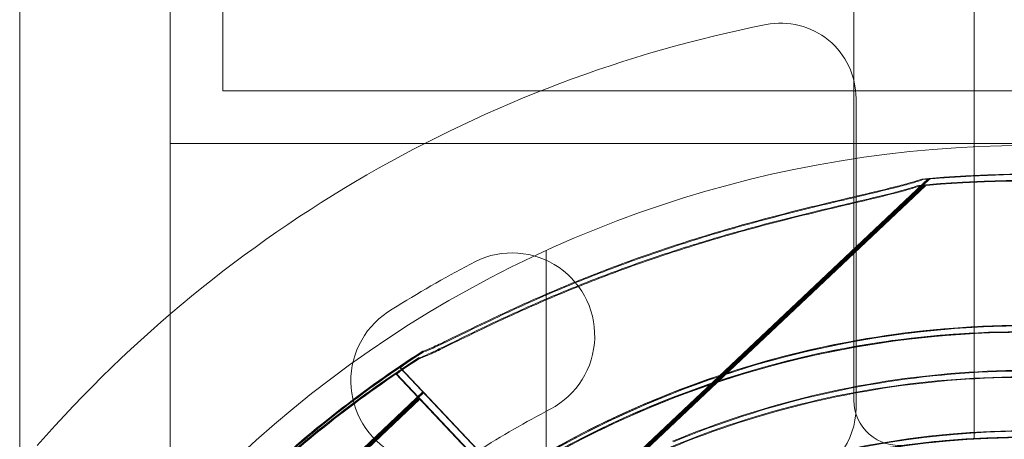
# Model space of a CAD drawing. Units: millimetres. Extents: x 13099 to 24599, y 24890 to 32390.
# Drawn here: x 19497 to 19563, y 28233 to 28261 of the extents above; entities that cross this region are included whole.
import ezdxf

# ---------------------------------------------------------------- set-up
doc = ezdxf.new("R2010")
doc.units = ezdxf.units.MM
doc.layers.add('OLCU OTURMA', color=7, linetype='Continuous')

# ---------------------------------------------------------------- blocks, each defined once
blk = doc.blocks.new('A$C034C640C')
at = {"color": 0, "linetype": 'Continuous', "lineweight": 0}
for p, q in [((6355.313, 22331.37), (6355.29, 21287.215)), ((6347.29, 21289.766), (6347.313, 22328.82)), ((6305.365, 22309.305), (6305.365, 21310.305)), ((6291.865, 21271.953), (6291.865, 21362.557)), ((6301.865, 21235.807), (6301.865, 21362.557)), ((6305.365, 21310.305), (6412.365, 21310.305)), ((6347.437, 21289.287), (6347.437, 21309.811)), ((6347.437, 21289.287), (6347.437, 21309.811)), ((6415.865, 21306.805), (6301.865, 21306.805)), ((6327.407, 21281.046), (6352.258, 21304.494)), ((6327.471, 21281.009), (6352.322, 21304.457)), ((6327.16, 21280.618), (6352.01, 21304.066)), ((6327.224, 21280.581), (6352.074, 21304.029)), ((6326.853, 21276.843), (6326.853, 21299.711)), ((6321.82, 21298.81), (6321.82, 21298.81)), ((6321.82, 21298.81), (6321.82, 21298.81)), ((6316.624, 21295.81), (6316.624, 21295.81)), ((6316.624, 21295.81), (6316.624, 21295.81)), ((6317.113, 21291.957), (6317.316, 21292.148)), ((6317.113, 21291.957), (6327.407, 21281.046)), ((6317.177, 21291.92), (6317.38, 21292.111)), ((6317.177, 21291.92), (6327.471, 21281.009)), ((6317.177, 21291.92), (6327.471, 21281.009)), ((6316.866, 21291.529), (6317.068, 21291.72)), ((6316.866, 21291.529), (6327.16, 21280.618)), ((6316.93, 21291.492), (6317.132, 21291.683)), ((6316.93, 21291.492), (6327.224, 21280.581)), ((6309.93, 21282.086), (6318.657, 21290.32)), ((6309.994, 21282.049), (6318.721, 21290.283)), ((6318.657, 21290.32), (6325.863, 21282.683)), ((6318.721, 21290.283), (6325.927, 21282.646)), ((6318.721, 21290.283), (6325.927, 21282.646)), ((6309.683, 21281.658), (6318.41, 21289.892)), ((6309.747, 21281.621), (6318.474, 21289.855)), ((6318.41, 21289.892), (6325.616, 21282.255)), ((6318.474, 21289.855), (6325.68, 21282.218))]:
    blk.add_line(p, q, dxfattribs=at)
blk.add_circle((6358.865, 21230.129), 57.581, dxfattribs=at)
for centre, radius, start, end in [((6342.437, 21309.811), 5, 0, 101.25185), ((6342.437, 21309.811), 5, 0, 101.25185), ((6358.437, 21229.387), 87, 101.25185, 138.74815), ((6358.437, 21229.387), 87, 101.25185, 138.74815), ((6358.865, 21229.681), 77, 59.84847, 134.15327), ((6358.591, 21229.82), 74.537, 59.61137, 95.40306), ((6358.655, 21229.783), 74.537, 60.02843, 95.40306), ((6358.838, 21230.248), 74.537, 59.61057, 95.40306), ((6358.902, 21230.211), 74.537, 351.26755, 95.40306), ((6324.574, 21294.049), 5.5, 297.59066, 120.0466), ((6324.574, 21294.049), 5.5, 297.59066, 120.0466), ((6358.437, 21229.387), 78.488, 117.8096, 122.1904), ((6358.437, 21229.387), 78.488, 117.8096, 122.1904), ((6319.37, 21291.044), 5.5, 119.9534, 302.40934), ((6319.37, 21291.044), 5.5, 119.9534, 302.40934), ((6358.838, 21230.248), 64.5, 1.81941, 133.33338), ((6358.902, 21230.211), 64.5, 1.81941, 133.33338), ((6358.591, 21229.82), 64.5, 59.56959, 133.33338), ((6358.655, 21229.783), 64.5, 60.03345, 133.33338), ((6358.591, 21229.82), 74.537, 122.66045, 133.33531), ((6358.655, 21229.783), 74.537, 122.66045, 133.33531), ((6358.838, 21230.248), 74.537, 122.66045, 133.33531), ((6358.902, 21230.211), 74.537, 122.66045, 133.33531), ((6342.437, 21289.287), 5, 284.95525, 0), ((6342.437, 21289.287), 5, 284.95525, 0), ((6350.29, 21289.766), 3, 179.99875, 277.53466), ((6358.437, 21229.387), 67.492, 117.64505, 122.35495), ((6358.437, 21229.387), 67.492, 117.64505, 122.35495), ((6358.591, 21229.82), 57.5, 313.33531, 133.33314), ((6358.591, 21229.82), 57.5, 313.33531, 133.33314), ((6358.838, 21230.248), 57.5, 313.33531, 133.33314), ((6358.838, 21230.248), 57.5, 313.33531, 133.33314), ((6358.902, 21230.211), 57.5, 313.33531, 133.33314), ((6358.902, 21230.211), 57.5, 313.33531, 133.33314), ((6358.289, 21229.293), 58, 90.98666, 149.01085), ((6358.655, 21229.783), 57.5, 313.33531, 133.33314), ((6358.655, 21229.783), 57.5, 313.33531, 133.33314)]:
    blk.add_arc(centre, radius, start, end, dxfattribs=at)
for points, knots in [([(6351.819, 21304.453), (6351.629, 21304.386), (6351.414, 21304.318), (6350.873, 21304.157), (6350.533, 21304.065), (6349.488, 21303.795), (6348.696, 21303.607), (6346.996, 21303.206), (6346.089, 21302.994), (6344.225, 21302.545), (6343.269, 21302.307), (6341.374, 21301.816), (6340.437, 21301.562), (6338.235, 21300.937), (6336.874, 21300.526), (6334.12, 21299.629), (6332.727, 21299.142), (6329.98, 21298.113), (6328.626, 21297.57), (6326.023, 21296.462), (6324.773, 21295.897), (6322.882, 21295.007), (6322.1, 21294.629), (6320.971, 21294.078), (6320.603, 21293.898), (6319.904, 21293.559), (6319.573, 21293.401), (6319.059, 21293.169), (6318.835, 21293.073), (6318.645, 21293.009), (6318.629, 21293.004), (6318.613, 21292.999)], [43.684489, 43.684489, 43.684489, 43.684489, 44.703122, 44.703122, 46.081139, 46.081139, 48.879512, 48.879512, 51.677886, 51.677886, 54.476259, 54.476259, 57.274633, 57.274633, 61.356857, 61.356857, 65.439081, 65.439081, 69.521304, 69.521304, 73.603528, 73.603528, 76.136751, 76.136751, 77.403362, 77.403362, 78.669973, 78.669973, 79.593377, 79.593377, 79.68269, 79.68269, 79.68269, 79.68269]), ([(6318.613, 21292.999), (6318.629, 21293.004), (6318.645, 21293.009), (6318.835, 21293.073), (6319.059, 21293.169), (6319.573, 21293.401), (6319.904, 21293.559), (6320.603, 21293.898), (6320.971, 21294.078), (6322.1, 21294.629), (6322.882, 21295.007), (6324.773, 21295.897), (6326.023, 21296.462), (6328.626, 21297.57), (6329.98, 21298.113), (6332.727, 21299.142), (6334.12, 21299.629), (6336.874, 21300.526), (6338.235, 21300.937), (6340.437, 21301.562), (6341.374, 21301.816), (6343.269, 21302.307), (6344.225, 21302.545), (6346.089, 21302.994), (6346.996, 21303.206), (6348.696, 21303.607), (6349.488, 21303.795), (6350.533, 21304.065), (6350.873, 21304.157), (6351.414, 21304.318), (6351.629, 21304.386), (6351.819, 21304.453)], [41.403162, 41.403162, 41.403162, 41.403162, 41.492475, 41.492475, 42.415878, 42.415878, 43.682489, 43.682489, 44.949101, 44.949101, 47.482323, 47.482323, 51.564547, 51.564547, 55.646771, 55.646771, 59.728995, 59.728995, 63.811219, 63.811219, 66.609592, 66.609592, 69.407966, 69.407966, 72.206339, 72.206339, 75.004713, 75.004713, 76.38273, 76.38273, 77.401363, 77.401363, 77.401363, 77.401363]), ([(6318.677, 21292.962), (6318.693, 21292.967), (6318.709, 21292.972), (6318.899, 21293.036), (6319.123, 21293.132), (6319.637, 21293.364), (6319.968, 21293.522), (6320.667, 21293.861), (6321.035, 21294.041), (6322.164, 21294.592), (6322.946, 21294.97), (6324.837, 21295.86), (6326.087, 21296.425), (6328.69, 21297.533), (6330.044, 21298.076), (6332.791, 21299.105), (6334.184, 21299.592), (6336.939, 21300.489), (6338.299, 21300.9), (6340.501, 21301.525), (6341.439, 21301.779), (6343.333, 21302.27), (6344.289, 21302.508), (6346.153, 21302.957), (6347.06, 21303.169), (6348.76, 21303.57), (6349.552, 21303.758), (6350.597, 21304.028), (6350.937, 21304.12), (6351.478, 21304.281), (6351.693, 21304.349), (6351.883, 21304.416)], [41.403162, 41.403162, 41.403162, 41.403162, 41.492475, 41.492475, 42.415878, 42.415878, 43.682489, 43.682489, 44.949101, 44.949101, 47.482323, 47.482323, 51.564547, 51.564547, 55.646771, 55.646771, 59.728995, 59.728995, 63.811219, 63.811219, 66.609592, 66.609592, 69.407966, 69.407966, 72.206339, 72.206339, 75.004713, 75.004713, 76.38273, 76.38273, 77.401363, 77.401363, 77.401363, 77.401363]), ([(6351.883, 21304.416), (6351.693, 21304.349), (6351.478, 21304.281), (6350.937, 21304.12), (6350.597, 21304.028), (6349.552, 21303.758), (6348.76, 21303.57), (6347.06, 21303.169), (6346.153, 21302.957), (6344.289, 21302.508), (6343.333, 21302.27), (6341.439, 21301.779), (6340.501, 21301.525), (6338.299, 21300.9), (6336.939, 21300.489), (6334.184, 21299.592), (6332.791, 21299.105), (6330.044, 21298.076), (6328.69, 21297.533), (6326.087, 21296.425), (6324.837, 21295.86), (6322.946, 21294.97), (6322.164, 21294.592), (6321.035, 21294.041), (6320.667, 21293.861), (6319.968, 21293.522), (6319.637, 21293.364), (6319.123, 21293.132), (6318.899, 21293.036), (6318.709, 21292.972), (6318.693, 21292.967), (6318.677, 21292.962)], [43.684489, 43.684489, 43.684489, 43.684489, 44.703122, 44.703122, 46.081139, 46.081139, 48.879512, 48.879512, 51.677886, 51.677886, 54.476259, 54.476259, 57.274633, 57.274633, 61.356857, 61.356857, 65.439081, 65.439081, 69.521304, 69.521304, 73.603528, 73.603528, 76.136751, 76.136751, 77.403362, 77.403362, 78.669973, 78.669973, 79.593377, 79.593377, 79.68269, 79.68269, 79.68269, 79.68269]), ([(6351.572, 21304.025), (6351.381, 21303.958), (6351.167, 21303.89), (6350.626, 21303.729), (6350.286, 21303.637), (6349.241, 21303.367), (6348.449, 21303.179), (6346.749, 21302.778), (6345.841, 21302.566), (6343.978, 21302.116), (6343.021, 21301.879), (6341.127, 21301.388), (6340.19, 21301.134), (6337.988, 21300.509), (6336.627, 21300.098), (6333.873, 21299.201), (6332.48, 21298.714), (6329.733, 21297.685), (6328.379, 21297.142), (6325.775, 21296.034), (6324.526, 21295.469), (6322.635, 21294.579), (6321.852, 21294.201), (6320.724, 21293.65), (6320.356, 21293.47), (6319.657, 21293.131), (6319.326, 21292.973), (6318.812, 21292.741), (6318.588, 21292.645), (6318.398, 21292.581), (6318.382, 21292.576), (6318.366, 21292.571)], [43.684489, 43.684489, 43.684489, 43.684489, 44.703122, 44.703122, 46.081139, 46.081139, 48.879512, 48.879512, 51.677886, 51.677886, 54.476259, 54.476259, 57.274633, 57.274633, 61.356857, 61.356857, 65.439081, 65.439081, 69.521304, 69.521304, 73.603528, 73.603528, 76.136751, 76.136751, 77.403362, 77.403362, 78.669973, 78.669973, 79.593377, 79.593377, 79.68269, 79.68269, 79.68269, 79.68269]), ([(6318.366, 21292.571), (6318.382, 21292.576), (6318.398, 21292.581), (6318.588, 21292.645), (6318.812, 21292.741), (6319.326, 21292.973), (6319.657, 21293.131), (6320.356, 21293.47), (6320.724, 21293.65), (6321.852, 21294.201), (6322.635, 21294.579), (6324.526, 21295.469), (6325.775, 21296.034), (6328.379, 21297.142), (6329.733, 21297.685), (6332.48, 21298.714), (6333.873, 21299.201), (6336.627, 21300.098), (6337.988, 21300.509), (6340.19, 21301.134), (6341.127, 21301.388), (6343.021, 21301.879), (6343.978, 21302.116), (6345.841, 21302.566), (6346.749, 21302.778), (6348.449, 21303.179), (6349.241, 21303.367), (6350.286, 21303.637), (6350.626, 21303.729), (6351.167, 21303.89), (6351.381, 21303.958), (6351.572, 21304.025)], [41.403162, 41.403162, 41.403162, 41.403162, 41.492475, 41.492475, 42.415878, 42.415878, 43.682489, 43.682489, 44.949101, 44.949101, 47.482323, 47.482323, 51.564547, 51.564547, 55.646771, 55.646771, 59.728995, 59.728995, 63.811219, 63.811219, 66.609592, 66.609592, 69.407966, 69.407966, 72.206339, 72.206339, 75.004713, 75.004713, 76.38273, 76.38273, 77.401363, 77.401363, 77.401363, 77.401363]), ([(6318.43, 21292.534), (6318.446, 21292.539), (6318.462, 21292.544), (6318.652, 21292.608), (6318.876, 21292.704), (6319.39, 21292.936), (6319.721, 21293.094), (6320.42, 21293.433), (6320.788, 21293.613), (6321.917, 21294.164), (6322.699, 21294.542), (6324.59, 21295.432), (6325.84, 21295.997), (6328.443, 21297.105), (6329.797, 21297.648), (6332.544, 21298.677), (6333.937, 21299.164), (6336.691, 21300.061), (6338.052, 21300.472), (6340.254, 21301.097), (6341.191, 21301.351), (6343.085, 21301.842), (6344.042, 21302.079), (6345.906, 21302.529), (6346.813, 21302.741), (6348.513, 21303.142), (6349.305, 21303.33), (6350.35, 21303.6), (6350.69, 21303.692), (6351.231, 21303.853), (6351.445, 21303.921), (6351.636, 21303.988)], [41.403162, 41.403162, 41.403162, 41.403162, 41.492475, 41.492475, 42.415878, 42.415878, 43.682489, 43.682489, 44.949101, 44.949101, 47.482323, 47.482323, 51.564547, 51.564547, 55.646771, 55.646771, 59.728995, 59.728995, 63.811219, 63.811219, 66.609592, 66.609592, 69.407966, 69.407966, 72.206339, 72.206339, 75.004713, 75.004713, 76.38273, 76.38273, 77.401363, 77.401363, 77.401363, 77.401363]), ([(6351.636, 21303.988), (6351.445, 21303.921), (6351.231, 21303.853), (6350.69, 21303.692), (6350.35, 21303.6), (6349.305, 21303.33), (6348.513, 21303.142), (6346.813, 21302.741), (6345.906, 21302.529), (6344.042, 21302.079), (6343.085, 21301.842), (6341.191, 21301.351), (6340.254, 21301.097), (6338.052, 21300.472), (6336.691, 21300.061), (6333.937, 21299.164), (6332.544, 21298.677), (6329.797, 21297.648), (6328.443, 21297.105), (6325.84, 21295.997), (6324.59, 21295.432), (6322.699, 21294.542), (6321.917, 21294.164), (6320.788, 21293.613), (6320.42, 21293.433), (6319.721, 21293.094), (6319.39, 21292.936), (6318.876, 21292.704), (6318.652, 21292.608), (6318.462, 21292.544), (6318.446, 21292.539), (6318.43, 21292.534)], [43.684489, 43.684489, 43.684489, 43.684489, 44.703122, 44.703122, 46.081139, 46.081139, 48.879512, 48.879512, 51.677886, 51.677886, 54.476259, 54.476259, 57.274633, 57.274633, 61.356857, 61.356857, 65.439081, 65.439081, 69.521304, 69.521304, 73.603528, 73.603528, 76.136751, 76.136751, 77.403362, 77.403362, 78.669973, 78.669973, 79.593377, 79.593377, 79.68269, 79.68269, 79.68269, 79.68269]), ([(6314.328, 21276.735), (6319.332, 21281.457), (6325.098, 21285.37), (6337.568, 21291.185), (6344.272, 21293.086), (6357.939, 21294.683), (6364.9, 21294.378), (6378.376, 21291.595), (6384.888, 21289.116), (6396.804, 21282.235), (6402.205, 21277.834), (6411.352, 21267.554), (6415.095, 21261.677), (6420.543, 21249.041), (6422.248, 21242.285), (6422.95, 21234.246), (6423.02, 21233.057), (6423.058, 21231.868)], [3.956079, 3.956079, 3.956079, 3.956079, 4.276079, 4.276079, 4.596079, 4.596079, 4.916079, 4.916079, 5.236079, 5.236079, 5.556079, 5.556079, 5.876079, 5.876079, 6.196079, 6.196079, 6.251431, 6.251431, 6.251431, 6.251431]), ([(6314.392, 21276.698), (6319.396, 21281.42), (6325.162, 21285.333), (6337.633, 21291.148), (6344.336, 21293.049), (6358.003, 21294.646), (6364.964, 21294.341), (6378.44, 21291.558), (6384.952, 21289.079), (6396.868, 21282.198), (6402.269, 21277.797), (6411.416, 21267.517), (6415.159, 21261.64), (6420.607, 21249.004), (6422.312, 21242.248), (6423.014, 21234.209), (6423.084, 21233.02), (6423.122, 21231.831)], [3.956079, 3.956079, 3.956079, 3.956079, 4.276079, 4.276079, 4.596079, 4.596079, 4.916079, 4.916079, 5.236079, 5.236079, 5.556079, 5.556079, 5.876079, 5.876079, 6.196079, 6.196079, 6.251431, 6.251431, 6.251431, 6.251431]), ([(6314.575, 21277.164), (6319.579, 21281.885), (6325.345, 21285.798), (6337.816, 21291.613), (6344.519, 21293.514), (6358.186, 21295.111), (6365.147, 21294.806), (6378.623, 21292.023), (6385.135, 21289.544), (6397.051, 21282.663), (6402.453, 21278.262), (6411.599, 21267.982), (6415.342, 21262.105), (6420.79, 21249.469), (6422.495, 21242.713), (6423.197, 21234.674), (6423.267, 21233.485), (6423.305, 21232.296)], [3.956079, 3.956079, 3.956079, 3.956079, 4.276079, 4.276079, 4.596079, 4.596079, 4.916079, 4.916079, 5.236079, 5.236079, 5.556079, 5.556079, 5.876079, 5.876079, 6.196079, 6.196079, 6.251431, 6.251431, 6.251431, 6.251431]), ([(6314.639, 21277.127), (6319.643, 21281.848), (6325.409, 21285.761), (6337.88, 21291.576), (6344.583, 21293.477), (6358.25, 21295.074), (6365.211, 21294.769), (6378.687, 21291.986), (6385.199, 21289.507), (6397.115, 21282.626), (6402.517, 21278.225), (6411.663, 21267.945), (6415.406, 21262.068), (6420.854, 21249.432), (6422.559, 21242.676), (6423.261, 21234.637), (6423.331, 21233.448), (6423.369, 21232.259)], [3.956079, 3.956079, 3.956079, 3.956079, 4.276079, 4.276079, 4.596079, 4.596079, 4.916079, 4.916079, 5.236079, 5.236079, 5.556079, 5.556079, 5.876079, 5.876079, 6.196079, 6.196079, 6.251431, 6.251431, 6.251431, 6.251431]), ([(6335.246, 21287.043), (6341.304, 21289.56), (6347.768, 21291.098), (6360.852, 21292.064), (6367.471, 21291.491), (6380.195, 21288.292), (6386.298, 21285.667), (6397.37, 21278.627), (6402.337, 21274.215), (6410.632, 21264.051), (6413.959, 21258.3), (6418.636, 21246.042), (6419.985, 21239.537), (6420.288, 21232.722), (6420.298, 21232.461), (6420.307, 21232.201)], [4.318697, 4.318697, 4.318697, 4.318697, 4.638697, 4.638697, 4.958697, 4.958697, 5.278697, 5.278697, 5.598697, 5.598697, 5.918697, 5.918697, 6.238697, 6.238697, 6.251431, 6.251431, 6.251431, 6.251431]), ([(6335.31, 21287.006), (6341.369, 21289.523), (6347.832, 21291.061), (6360.916, 21292.027), (6367.535, 21291.454), (6380.259, 21288.255), (6386.362, 21285.63), (6397.434, 21278.59), (6402.401, 21274.178), (6410.696, 21264.014), (6414.023, 21258.263), (6418.7, 21246.005), (6420.049, 21239.5), (6420.353, 21232.685), (6420.362, 21232.424), (6420.371, 21232.164)], [4.318697, 4.318697, 4.318697, 4.318697, 4.638697, 4.638697, 4.958697, 4.958697, 5.278697, 5.278697, 5.598697, 5.598697, 5.918697, 5.918697, 6.238697, 6.238697, 6.251431, 6.251431, 6.251431, 6.251431]), ([(6334.999, 21286.615), (6341.057, 21289.132), (6347.52, 21290.67), (6360.605, 21291.636), (6367.224, 21291.063), (6379.948, 21287.864), (6386.051, 21285.239), (6397.122, 21278.199), (6402.09, 21273.787), (6410.385, 21263.623), (6413.712, 21257.872), (6418.389, 21245.614), (6419.738, 21239.109), (6420.041, 21232.294), (6420.051, 21232.033), (6420.06, 21231.772)], [4.318697, 4.318697, 4.318697, 4.318697, 4.638697, 4.638697, 4.958697, 4.958697, 5.278697, 5.278697, 5.598697, 5.598697, 5.918697, 5.918697, 6.238697, 6.238697, 6.251431, 6.251431, 6.251431, 6.251431]), ([(6335.063, 21286.578), (6341.121, 21289.095), (6347.585, 21290.633), (6360.669, 21291.599), (6367.288, 21291.026), (6380.012, 21287.827), (6386.115, 21285.202), (6397.187, 21278.162), (6402.154, 21273.75), (6410.449, 21263.586), (6413.776, 21257.835), (6418.453, 21245.577), (6419.802, 21239.072), (6420.105, 21232.257), (6420.115, 21231.996), (6420.124, 21231.735)], [4.318697, 4.318697, 4.318697, 4.318697, 4.638697, 4.638697, 4.958697, 4.958697, 5.278697, 5.278697, 5.598697, 5.598697, 5.918697, 5.918697, 6.238697, 6.238697, 6.251431, 6.251431, 6.251431, 6.251431])]:
    blk.add_open_spline(points, degree=3, knots=knots, dxfattribs=at)

msp = doc.modelspace()

# ---------------------------------------------------------------- block references
at = {"layer": 'OLCU OTURMA'}
msp.add_blockref('A$C034C640C', (13205.608, 6946.057), dxfattribs=at)

doc.saveas('drawing.dxf')
